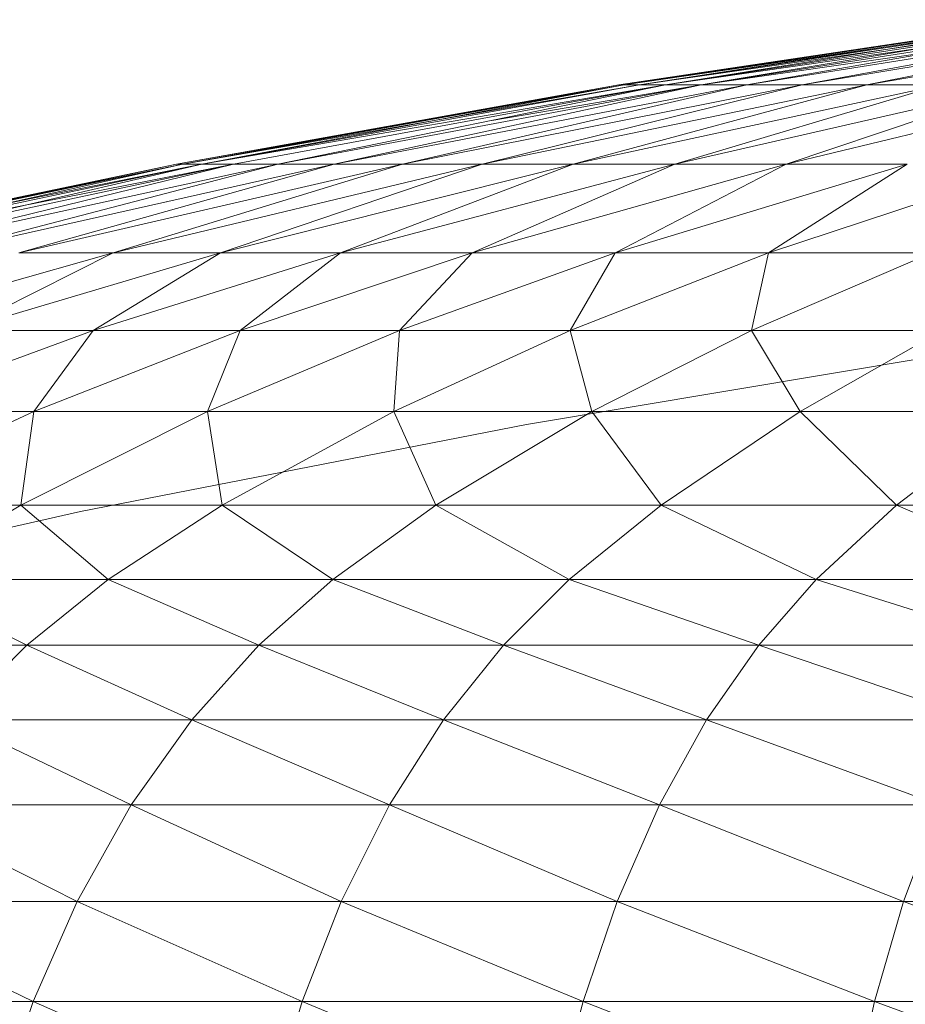
# Model space of a CAD drawing. Units: millimetres. Extents: x -2275 to 4445, y -2580 to 2172.
# Drawn here: x 816 to 825, y 1264 to 1274 of the extents above; entities that cross this region are included whole.
import ezdxf

# ---------------------------------------------------------------- set-up
doc = ezdxf.new("R2010")
doc.units = ezdxf.units.MM

# ---------------------------------------------------------------- blocks, each defined once
blk = doc.blocks.new('10012_DWG-433571-East')
at = {"lineweight": 9}
for p, q in [((-1555.5293, 1273.6429), (-1559.8744, 1272.9967)), ((-1555.4899, 1273.6429), (-1559.8744, 1272.9967)), ((-1555.4899, 1273.6429), (-1559.823, 1272.9967)), ((-1555.3716, 1273.6429), (-1559.823, 1272.9967)), ((-1555.4899, 1273.6429), (-1559.823, 1272.9967)), ((-1555.5293, 1273.6429), (-1559.823, 1272.9967)), ((-1555.4899, 1273.6429), (-1559.6692, 1272.9967)), ((-1555.3716, 1273.6429), (-1559.6692, 1272.9967)), ((-1555.1751, 1273.6429), (-1559.6692, 1272.9967)), ((-1555.3716, 1273.6429), (-1559.6692, 1272.9967)), ((-1555.3716, 1273.6429), (-1559.4138, 1272.9967)), ((-1555.1751, 1273.6429), (-1559.4138, 1272.9967)), ((-1554.9017, 1273.6429), (-1559.4138, 1272.9967)), ((-1555.1751, 1273.6429), (-1559.4138, 1272.9967)), ((-1555.1751, 1273.6429), (-1559.0582, 1272.9967)), ((-1554.9017, 1273.6429), (-1559.0582, 1272.9967)), ((-1554.5528, 1273.6429), (-1559.0582, 1272.9967)), ((-1554.9017, 1273.6429), (-1559.0582, 1272.9967)), ((-1554.9017, 1273.6429), (-1558.6044, 1272.9967)), ((-1554.5528, 1273.6429), (-1558.6044, 1272.9967)), ((-1554.5528, 1273.6429), (-1558.0548, 1272.9967)), ((-1554.1301, 1273.6429), (-1558.0548, 1272.9967)), ((-1554.1301, 1273.6429), (-1557.4125, 1272.9967)), ((-1553.6361, 1273.6429), (-1557.4125, 1272.9967)), ((-1559.8744, 1272.9967), (-1564.2689, 1272.2066)), ((-1559.823, 1272.9967), (-1564.2689, 1272.2066)), ((-1559.823, 1272.9967), (-1564.2055, 1272.2066)), ((-1559.6692, 1272.9967), (-1564.2055, 1272.2066)), ((-1559.823, 1272.9967), (-1564.2055, 1272.2066)), ((-1559.8744, 1272.9967), (-1564.2055, 1272.2066)), ((-1559.823, 1272.9967), (-1564.0159, 1272.2066)), ((-1559.6692, 1272.9967), (-1564.0159, 1272.2066)), ((-1559.4138, 1272.9967), (-1564.0159, 1272.2066)), ((-1559.6692, 1272.9967), (-1564.0159, 1272.2066)), ((-1559.4138, 1272.9967), (-1563.7006, 1272.2066)), ((-1559.4138, 1272.9967), (-1563.2621, 1272.2066)), ((-1559.0582, 1272.9967), (-1563.2621, 1272.2066)), ((-1559.0582, 1272.9967), (-1562.7023, 1272.2066)), ((-1558.6044, 1272.9967), (-1562.7023, 1272.2066)), ((-1558.6044, 1272.9967), (-1562.0241, 1272.2066)), ((-1558.0548, 1272.9967), (-1562.0241, 1272.2066)), ((-1558.0548, 1272.9967), (-1561.2317, 1272.2066)), ((-1557.4125, 1272.9967), (-1561.2317, 1272.2066)), ((-1559.0582, 1272.9967), (-1561.1373, 1272.6429)), ((-1557.4125, 1272.9967), (-1560.329, 1272.2066)), ((-1556.6809, 1272.9967), (-1560.329, 1272.2066)), ((-1559.823, 1272.9967), (-1559.8744, 1272.9967)), ((-1559.823, 1272.9967), (-1559.8744, 1272.9967)), ((-1559.823, 1272.9967), (-1559.6692, 1272.9967)), ((-1559.6692, 1272.9967), (-1559.823, 1272.9967)), ((-1559.6692, 1272.9967), (-1559.4138, 1272.9967)), ((-1559.4138, 1272.9967), (-1559.6692, 1272.9967)), ((-1559.4138, 1272.9967), (-1559.0582, 1272.9967)), ((-1559.0582, 1272.9967), (-1559.4138, 1272.9967)), ((-1556.6809, 1272.9967), (-1559.3211, 1272.2066)), ((-1555.8638, 1272.9967), (-1559.3211, 1272.2066)), ((-1559.0582, 1272.9967), (-1558.6044, 1272.9967)), ((-1558.6044, 1272.9967), (-1558.0548, 1272.9967)), ((-1555.8638, 1272.9967), (-1558.2138, 1272.2066)), ((-1554.9661, 1272.9967), (-1558.2138, 1272.2066)), ((-1558.0548, 1272.9967), (-1557.4125, 1272.9967)), ((-1557.4125, 1272.9967), (-1556.6809, 1272.9967)), ((-1564.2689, 1272.2066), (-1568.4867, 1271.3259)), ((-1564.2055, 1272.2066), (-1568.4867, 1271.3259)), ((-1564.2055, 1272.2066), (-1568.4118, 1271.3259)), ((-1564.0159, 1272.2066), (-1568.4118, 1271.3259)), ((-1564.2055, 1272.2066), (-1568.4118, 1271.3259)), ((-1564.2689, 1272.2066), (-1568.4118, 1271.3259)), ((-1564.2055, 1272.2066), (-1568.1876, 1271.3259)), ((-1564.0159, 1272.2066), (-1568.1876, 1271.3259)), ((-1563.7006, 1272.2066), (-1568.1876, 1271.3259)), ((-1564.0159, 1272.2066), (-1568.1876, 1271.3259)), ((-1564.0159, 1272.2066), (-1567.8153, 1271.3259)), ((-1563.7006, 1272.2066), (-1567.8153, 1271.3259)), ((-1563.7006, 1272.2066), (-1567.2969, 1271.3259)), ((-1563.2621, 1272.2066), (-1567.2969, 1271.3259)), ((-1562.7023, 1272.2066), (-1566.6352, 1271.3259)), ((-1563.2621, 1272.2066), (-1566.5157, 1271.3571)), ((-1562.7023, 1272.2066), (-1565.8339, 1271.3259)), ((-1562.0241, 1272.2066), (-1565.8339, 1271.3259)), ((-1562.0241, 1272.2066), (-1564.8974, 1271.3259)), ((-1561.2317, 1272.2066), (-1564.8974, 1271.3259)), ((-1564.2055, 1272.2066), (-1564.2689, 1272.2066)), ((-1564.2055, 1272.2066), (-1564.2689, 1272.2066)), ((-1564.2055, 1272.2066), (-1564.0159, 1272.2066)), ((-1564.0159, 1272.2066), (-1564.2055, 1272.2066)), ((-1564.0159, 1272.2066), (-1563.7006, 1272.2066)), ((-1563.7006, 1272.2066), (-1564.0159, 1272.2066)), ((-1561.2317, 1272.2066), (-1563.8307, 1271.3259)), ((-1560.329, 1272.2066), (-1563.8307, 1271.3259)), ((-1563.7006, 1272.2066), (-1563.2621, 1272.2066)), ((-1563.2621, 1272.2066), (-1562.7023, 1272.2066)), ((-1562.7023, 1272.2066), (-1562.0241, 1272.2066)), ((-1560.329, 1272.2066), (-1562.6395, 1271.3259)), ((-1559.3211, 1272.2066), (-1562.6395, 1271.3259)), ((-1562.0241, 1272.2066), (-1561.2317, 1272.2066)), ((-1559.3211, 1272.2066), (-1561.3307, 1271.3259)), ((-1558.2138, 1272.2066), (-1561.3307, 1271.3259)), ((-1561.2317, 1272.2066), (-1560.329, 1272.2066)), ((-1560.329, 1272.2066), (-1559.3211, 1272.2066)), ((-1558.2138, 1272.2066), (-1559.9113, 1271.3259)), ((-1557.0125, 1272.2066), (-1559.9113, 1271.3259)), ((-1559.3211, 1272.2066), (-1558.2138, 1272.2066)), ((-1557.0125, 1272.2066), (-1558.3887, 1271.3259)), ((-1555.7244, 1272.2066), (-1558.3887, 1271.3259)), ((-1558.2138, 1272.2066), (-1557.0125, 1272.2066)), ((-1564.8974, 1271.3259), (-1567.6085, 1270.5566)), ((-1564.8974, 1271.3259), (-1566.4204, 1270.5566)), ((-1563.8307, 1271.3259), (-1566.4204, 1270.5566)), ((-1565.8339, 1271.3259), (-1564.8974, 1271.3259)), ((-1563.8307, 1271.3259), (-1565.0939, 1270.5566)), ((-1562.6395, 1271.3259), (-1565.0939, 1270.5566)), ((-1564.8974, 1271.3259), (-1563.8307, 1271.3259)), ((-1563.8307, 1271.3259), (-1562.6395, 1271.3259)), ((-1562.6395, 1271.3259), (-1563.6361, 1270.5566)), ((-1561.3307, 1271.3259), (-1563.6361, 1270.5566)), ((-1562.6395, 1271.3259), (-1561.3307, 1271.3259)), ((-1561.3307, 1271.3259), (-1562.0551, 1270.5566)), ((-1559.9113, 1271.3259), (-1562.0551, 1270.5566)), ((-1561.3307, 1271.3259), (-1559.9113, 1271.3259)), ((-1559.9113, 1271.3259), (-1560.3594, 1270.5566)), ((-1558.3887, 1271.3259), (-1560.3594, 1270.5566)), ((-1559.9113, 1271.3259), (-1558.3887, 1271.3259)), ((-1558.3887, 1271.3259), (-1558.5584, 1270.5566)), ((-1556.7717, 1271.3259), (-1558.5584, 1270.5566)), ((-1558.3887, 1271.3259), (-1556.7717, 1271.3259)), ((-1565.0939, 1270.5566), (-1567.2741, 1269.7501)), ((-1566.4204, 1270.5566), (-1565.0939, 1270.5566)), ((-1565.0939, 1270.5566), (-1565.6841, 1269.7501)), ((-1563.6361, 1270.5566), (-1565.6841, 1269.7501)), ((-1565.0939, 1270.5566), (-1563.6361, 1270.5566)), ((-1563.6361, 1270.5566), (-1563.9595, 1269.7501)), ((-1562.0551, 1270.5566), (-1563.9595, 1269.7501)), ((-1563.6361, 1270.5566), (-1562.0551, 1270.5566)), ((-1562.0551, 1270.5566), (-1562.11, 1269.7501)), ((-1560.3594, 1270.5566), (-1562.11, 1269.7501)), ((-1562.0551, 1270.5566), (-1560.3594, 1270.5566)), ((-1560.3594, 1270.5566), (-1558.5584, 1270.5566)), ((-1560.3594, 1270.5566), (-1560.1455, 1269.7501)), ((-1558.5584, 1270.5566), (-1560.1455, 1269.7501)), ((-1558.5584, 1270.5566), (-1556.6618, 1270.5566)), ((-1558.5584, 1270.5566), (-1558.0768, 1269.7501)), ((-1556.6618, 1270.5566), (-1558.0768, 1269.7501)), ((-1560.7921, 1269.6216), (-1556.3915, 1270.3568)), ((-1565.6841, 1269.7501), (-1567.6789, 1268.8192)), ((-1567.2741, 1269.7501), (-1565.6841, 1269.7501)), ((-1565.6841, 1269.7501), (-1565.8146, 1268.8192)), ((-1563.9595, 1269.7501), (-1565.8146, 1268.8192)), ((-1565.6841, 1269.7501), (-1563.9595, 1269.7501)), ((-1563.9595, 1269.7501), (-1562.11, 1269.7501)), ((-1563.9595, 1269.7501), (-1563.8152, 1268.8192)), ((-1562.11, 1269.7501), (-1563.8152, 1268.8192)), ((-1562.11, 1269.7501), (-1560.1455, 1269.7501)), ((-1562.11, 1269.7501), (-1561.6914, 1268.8192)), ((-1560.1455, 1269.7501), (-1561.6914, 1268.8192)), ((-1560.1455, 1269.7501), (-1558.0768, 1269.7501)), ((-1560.1455, 1269.7501), (-1559.4552, 1268.8192)), ((-1558.0768, 1269.7501), (-1559.4552, 1268.8192)), ((-1558.0768, 1269.7501), (-1555.9153, 1269.7501)), ((-1558.0768, 1269.7501), (-1557.1185, 1268.8192)), ((-1555.9153, 1269.7501), (-1557.1185, 1268.8192)), ((-1565.2206, 1268.7556), (-1560.7921, 1269.6216)), ((-1568.7255, 1267.971), (-1565.2206, 1268.7556)), ((-1567.6789, 1268.8192), (-1565.8146, 1268.8192)), ((-1565.8146, 1268.8192), (-1567.0439, 1268.0802)), ((-1565.8146, 1268.8192), (-1563.8152, 1268.8192)), ((-1565.8146, 1268.8192), (-1564.9453, 1268.0802)), ((-1563.8152, 1268.8192), (-1564.9453, 1268.0802)), ((-1563.8152, 1268.8192), (-1561.6914, 1268.8192)), ((-1563.8152, 1268.8192), (-1562.7161, 1268.0802)), ((-1561.6914, 1268.8192), (-1562.7161, 1268.0802)), ((-1561.6914, 1268.8192), (-1559.4552, 1268.8192)), ((-1561.6914, 1268.8192), (-1560.3687, 1268.0802)), ((-1559.4552, 1268.8192), (-1560.3687, 1268.0802)), ((-1559.4552, 1268.8192), (-1557.1185, 1268.8192)), ((-1559.4552, 1268.8192), (-1557.916, 1268.0802)), ((-1557.1185, 1268.8192), (-1557.916, 1268.0802)), ((-1557.1185, 1268.8192), (-1554.6941, 1268.8192)), ((-1557.1185, 1268.8192), (-1555.3711, 1268.0802)), ((-1567.0439, 1268.0802), (-1564.9453, 1268.0802)), ((-1567.0439, 1268.0802), (-1565.754, 1267.4282)), ((-1564.9453, 1268.0802), (-1565.754, 1267.4282)), ((-1564.9453, 1268.0802), (-1562.7161, 1268.0802)), ((-1564.9453, 1268.0802), (-1563.4493, 1267.4282)), ((-1562.7161, 1268.0802), (-1563.4493, 1267.4282)), ((-1562.7161, 1268.0802), (-1560.3687, 1268.0802)), ((-1562.7161, 1268.0802), (-1561.0224, 1267.4282)), ((-1560.3687, 1268.0802), (-1561.0224, 1267.4282)), ((-1560.3687, 1268.0802), (-1557.916, 1268.0802)), ((-1560.3687, 1268.0802), (-1558.4867, 1267.4282)), ((-1557.916, 1268.0802), (-1558.4867, 1267.4282)), ((-1557.916, 1268.0802), (-1555.3711, 1268.0802)), ((-1557.916, 1268.0802), (-1555.8556, 1267.4282)), ((-1567.9238, 1267.4282), (-1565.754, 1267.4282)), ((-1565.754, 1267.4282), (-1566.4888, 1266.6879)), ((-1565.754, 1267.4282), (-1563.4493, 1267.4282)), ((-1565.754, 1267.4282), (-1564.1157, 1266.6879)), ((-1563.4493, 1267.4282), (-1564.1157, 1266.6879)), ((-1563.4493, 1267.4282), (-1561.0224, 1267.4282)), ((-1563.4493, 1267.4282), (-1561.6165, 1266.6879)), ((-1561.0224, 1267.4282), (-1561.6165, 1266.6879)), ((-1561.0224, 1267.4282), (-1558.4867, 1267.4282)), ((-1561.0224, 1267.4282), (-1559.0053, 1266.6879)), ((-1558.4867, 1267.4282), (-1559.0053, 1266.6879)), ((-1558.4867, 1267.4282), (-1555.8556, 1267.4282)), ((-1558.4867, 1267.4282), (-1556.2958, 1266.6879)), ((-1566.4888, 1266.6879), (-1564.1157, 1266.6879)), ((-1566.4888, 1266.6879), (-1564.7166, 1265.8418)), ((-1564.1157, 1266.6879), (-1564.7166, 1265.8418)), ((-1564.1157, 1266.6879), (-1561.6165, 1266.6879)), ((-1564.1157, 1266.6879), (-1562.1522, 1265.8418)), ((-1561.6165, 1266.6879), (-1562.1522, 1265.8418)), ((-1561.6165, 1266.6879), (-1559.0053, 1266.6879)), ((-1561.6165, 1266.6879), (-1559.4728, 1265.8418)), ((-1559.0053, 1266.6879), (-1559.4728, 1265.8418)), ((-1559.0053, 1266.6879), (-1556.2958, 1266.6879)), ((-1559.0053, 1266.6879), (-1556.6928, 1265.8418)), ((-1567.1516, 1265.8418), (-1564.7166, 1265.8418)), ((-1567.1516, 1265.8418), (-1565.2547, 1264.8817)), ((-1564.7166, 1265.8418), (-1565.2547, 1264.8817)), ((-1564.7166, 1265.8418), (-1562.1522, 1265.8418)), ((-1564.7166, 1265.8418), (-1562.6322, 1264.8817)), ((-1562.1522, 1265.8418), (-1562.6322, 1264.8817)), ((-1562.1522, 1265.8418), (-1559.4728, 1265.8418)), ((-1562.1522, 1265.8418), (-1559.8916, 1264.8817)), ((-1559.4728, 1265.8418), (-1559.8916, 1264.8817)), ((-1559.4728, 1265.8418), (-1556.6928, 1265.8418)), ((-1559.4728, 1265.8418), (-1557.0483, 1264.8817)), ((-1556.6928, 1265.8418), (-1557.0483, 1264.8817)), ((-1567.7453, 1264.8817), (-1565.2547, 1264.8817)), ((-1567.7453, 1264.8817), (-1565.6906, 1263.8891)), ((-1565.2547, 1264.8817), (-1565.6906, 1263.8891)), ((-1565.2547, 1264.8817), (-1562.6322, 1264.8817)), ((-1565.2547, 1264.8817), (-1563.0207, 1263.8891)), ((-1562.6322, 1264.8817), (-1563.0207, 1263.8891)), ((-1562.6322, 1264.8817), (-1559.8916, 1264.8817)), ((-1562.6322, 1264.8817), (-1560.2309, 1263.8891)), ((-1559.8916, 1264.8817), (-1560.2309, 1263.8891)), ((-1559.8916, 1264.8817), (-1557.0483, 1264.8817)), ((-1559.8916, 1264.8817), (-1557.3365, 1263.8891)), ((-1557.0483, 1264.8817), (-1557.3365, 1263.8891)), ((-1557.0483, 1264.8817), (-1554.1179, 1264.8817)), ((-1557.0483, 1264.8817), (-1554.3531, 1263.8891)), ((-1568.2262, 1263.8891), (-1565.6906, 1263.8891)), ((-1565.6906, 1263.8891), (-1566.0387, 1262.855)), ((-1565.6906, 1263.8891), (-1563.0207, 1263.8891)), ((-1565.6906, 1263.8891), (-1563.3309, 1262.855)), ((-1563.0207, 1263.8891), (-1563.3309, 1262.855)), ((-1563.0207, 1263.8891), (-1560.2309, 1263.8891)), ((-1563.0207, 1263.8891), (-1560.5017, 1262.855)), ((-1560.2309, 1263.8891), (-1560.5017, 1262.855)), ((-1560.2309, 1263.8891), (-1557.3365, 1263.8891)), ((-1560.2309, 1263.8891), (-1557.5664, 1262.855)), ((-1557.3365, 1263.8891), (-1557.5664, 1262.855)), ((-1557.3365, 1263.8891), (-1554.3531, 1263.8891)), ((-1557.3365, 1263.8891), (-1554.5407, 1262.855))]:
    blk.add_line(p, q, dxfattribs=at)

msp = doc.modelspace()

# ---------------------------------------------------------------- block references
at = {"lineweight": 9}
msp.add_blockref('10012_DWG-433571-East', (2381.5609, 0), dxfattribs=at)

doc.saveas('drawing.dxf')
